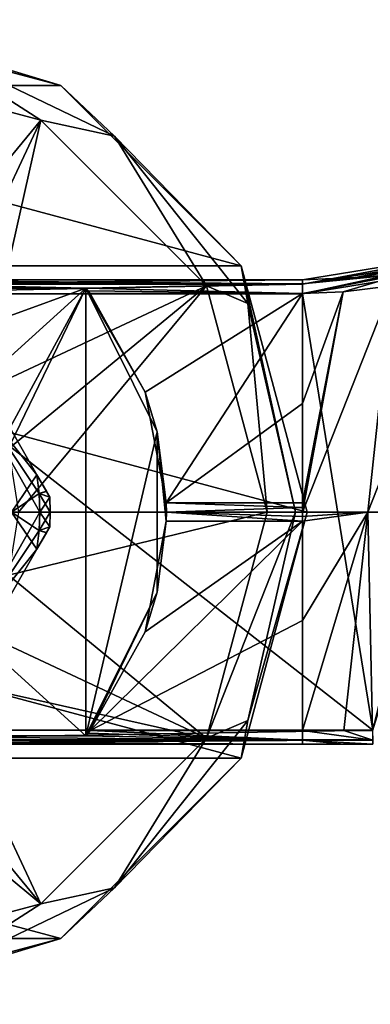
# Model space of a CAD drawing. Units: millimetres. Extents: x -110 to 110, y -35 to 220.
# Drawn here: x -60 to -36, y -35 to 35 of the extents above; entities that cross this region are included whole.
import ezdxf

# ---------------------------------------------------------------- set-up
doc = ezdxf.new("R2010")
doc.units = ezdxf.units.MM
doc.header["$LTSCALE"] = 52.148148
for name, color, linetype in [('10', 7, 'CONTINUOUS'), ('11', 7, 'CONTINUOUS'), ('13', 7, 'CONTINUOUS'), ('18', 7, 'CONTINUOUS'), ('186', 7, 'CONTINUOUS'), ('187', 7, 'CONTINUOUS'), ('189', 7, 'CONTINUOUS'), ('19', 7, 'CONTINUOUS'), ('190', 7, 'CONTINUOUS'), ('191', 7, 'CONTINUOUS'), ('192', 7, 'CONTINUOUS'), ('193', 7, 'CONTINUOUS'), ('194', 7, 'CONTINUOUS'), ('195', 7, 'CONTINUOUS'), ('198', 7, 'CONTINUOUS'), ('199', 7, 'CONTINUOUS'), ('20', 7, 'CONTINUOUS'), ('201', 7, 'CONTINUOUS'), ('202', 7, 'CONTINUOUS'), ('203', 7, 'CONTINUOUS'), ('204', 7, 'CONTINUOUS'), ('205', 7, 'CONTINUOUS'), ('25', 7, 'CONTINUOUS'), ('27', 7, 'CONTINUOUS'), ('3', 7, 'CONTINUOUS'), ('36', 7, 'CONTINUOUS'), ('4', 7, 'CONTINUOUS'), ('40', 7, 'CONTINUOUS'), ('48', 7, 'CONTINUOUS'), ('49', 7, 'CONTINUOUS'), ('5', 7, 'CONTINUOUS'), ('59', 7, 'CONTINUOUS'), ('61', 7, 'CONTINUOUS'), ('62', 7, 'CONTINUOUS')]:
    doc.layers.add(name, color=color, linetype=linetype)

msp = doc.modelspace()

# ---------------------------------------------------------------- linework, layer by layer
at = {"layer": '10', "linetype": 'Continuous'}
for points in [[(-40.333, 16.5, -1), (-27.636, 18.569, -1), (-40.333, 16.5, -23.094), (-40.333, 16.5, -1)], [(-40.333, 16.5, -23.094), (-27.636, 18.569, -1), (-36.548, 16.68, -23.64), (-40.333, 16.5, -23.094)], [(-36.548, 16.68, -23.64), (-27.636, 18.569, -1), (-31.323, 17.528, -26.011), (-36.548, 16.68, -23.64)]]:
    msp.add_3dface(points, dxfattribs=at)
at = {"layer": '11', "linetype": 'Continuous'}
for points in [[(-40.333, 16.5, -1), (-40.333, 16.5, -23.094), (-75, 16.5, -23.094), (-40.333, 16.5, -1)], [(-75, 16.5, -1), (-40.333, 16.5, -1), (-75, 16.5, -23.094), (-75, 16.5, -1)]]:
    msp.add_3dface(points, dxfattribs=at)
at = {"layer": '13', "linetype": 'Continuous'}
for points in [[(-75, -16.5, -1), (-75, -16.5, -23.094), (-40.333, -16.5, -23.094), (-75, -16.5, -1)], [(-35.338, -16.5, -1), (-75, -16.5, -1), (-35.338, -16.5, -23.112), (-35.338, -16.5, -1)], [(-35.338, -16.5, -23.112), (-75, -16.5, -1), (-37.385, -16.5, -23.101), (-35.338, -16.5, -23.112)], [(-37.385, -16.5, -23.101), (-75, -16.5, -1), (-40.333, -16.5, -23.094), (-37.385, -16.5, -23.101)]]:
    msp.add_3dface(points, dxfattribs=at)
at = {"layer": '18', "linetype": 'Continuous'}
for points in [[(-51.5, 8.528, -24.277), (-55.406, 15.526, -24.093), (-40.333, 15.526, -24.093), (-51.5, 8.528, -24.277)], [(-50.009, 0.654, -24.483), (-51.5, 8.528, -24.277), (-40.333, 15.526, -24.093), (-50.009, 0.654, -24.483)], [(-40.333, 7.72, -24.298), (-50.009, 0.654, -24.483), (-40.333, 15.526, -24.093), (-40.333, 7.72, -24.298)], [(-40.333, 0.654, -24.483), (-50.009, 0.654, -24.483), (-40.333, 7.72, -24.298), (-40.333, 0.654, -24.483)]]:
    msp.add_3dface(points, dxfattribs=at)
at = {"layer": '186', "linetype": 'Continuous'}
for points in [[(-58.283, -1.045, -36.414), (-58.283, -1.045, -28.986), (-58.528, -1.47, -27.977), (-58.283, -1.045, -36.414)], [(-58.526, -1.466, -37.42), (-58.283, -1.045, -36.414), (-58.528, -1.47, -27.977), (-58.526, -1.466, -37.42)], [(-59.2, -2.634, -38.182), (-58.526, -1.466, -37.42), (-59.2, -2.634, -27.218), (-59.2, -2.634, -38.182)], [(-59.2, -2.634, -27.218), (-58.526, -1.466, -37.42), (-58.528, -1.47, -27.977), (-59.2, -2.634, -27.218)], [(-62.01, -7.5, -39.2), (-59.2, -2.634, -38.182), (-62.01, -7.5, -26.2), (-62.01, -7.5, -39.2)], [(-62.01, -7.5, -26.2), (-59.2, -2.634, -38.182), (-59.2, -2.634, -27.218), (-62.01, -7.5, -26.2)]]:
    msp.add_3dface(points, dxfattribs=at)
at = {"layer": '187', "linetype": 'Continuous'}
for points in [[(-59.2, 2.634, -38.182), (-62.009, 7.5, -39.2), (-59.2, 2.634, -27.218), (-59.2, 2.634, -38.182)], [(-59.2, 2.634, -27.218), (-62.009, 7.5, -39.2), (-62.009, 7.5, -26.2), (-59.2, 2.634, -27.218)], [(-58.526, 1.466, -37.42), (-59.2, 2.634, -38.182), (-58.528, 1.47, -27.977), (-58.526, 1.466, -37.42)], [(-58.528, 1.47, -27.977), (-59.2, 2.634, -38.182), (-59.2, 2.634, -27.218), (-58.528, 1.47, -27.977)], [(-58.283, 1.045, -28.986), (-58.526, 1.466, -37.42), (-58.528, 1.47, -27.977), (-58.283, 1.045, -28.986)], [(-58.283, 1.045, -36.414), (-58.526, 1.466, -37.42), (-58.283, 1.045, -28.986), (-58.283, 1.045, -36.414)]]:
    msp.add_3dface(points, dxfattribs=at)
at = {"layer": '189', "linetype": 'Continuous'}
for points in [[(-58.283, 1.045, -36.414), (-58.283, 1.045, -28.986), (-58.25, 0, -28.986), (-58.283, 1.045, -36.414)], [(-58.25, 0, -36.414), (-58.283, 1.045, -36.414), (-58.25, 0, -28.986), (-58.25, 0, -36.414)], [(-58.283, -1.045, -28.986), (-58.283, -1.045, -36.414), (-58.25, 0, -36.414), (-58.283, -1.045, -28.986)], [(-58.283, -1.045, -28.986), (-58.25, 0, -36.414), (-58.25, 0, -28.986), (-58.283, -1.045, -28.986)]]:
    msp.add_3dface(points, dxfattribs=at)
at = {"layer": '19', "linetype": 'Continuous'}
for points in [[(-55.406, -15.526, -24.093), (-51.5, -8.528, -24.277), (-40.333, -0.654, -24.483), (-55.406, -15.526, -24.093)], [(-40.333, -7.72, -24.298), (-55.406, -15.526, -24.093), (-40.333, -0.654, -24.483), (-40.333, -7.72, -24.298)], [(-51.5, -8.528, -24.277), (-50.009, -0.654, -24.483), (-40.333, -0.654, -24.483), (-51.5, -8.528, -24.277)], [(-40.333, -15.526, -24.093), (-55.406, -15.526, -24.093), (-40.333, -7.72, -24.298), (-40.333, -15.526, -24.093)]]:
    msp.add_3dface(points, dxfattribs=at)
at = {"layer": '190', "linetype": 'Continuous'}
for points in [[(-61, 0, -25.2), (-63.674, -8.229, -25.2), (-58.982, 0, -27.218), (-61, 0, -25.2)], [(-58.982, 0, -27.218), (-63.674, -8.229, -25.2), (-59.037, -1.322, -27.218), (-58.982, 0, -27.218)], [(-63.674, -8.229, -25.2), (-59.2, -2.634, -27.218), (-59.037, -1.322, -27.218), (-63.674, -8.229, -25.2)], [(-63.674, -8.229, -25.2), (-62.01, -7.5, -26.2), (-59.2, -2.634, -27.218), (-63.674, -8.229, -25.2)]]:
    msp.add_3dface(points, dxfattribs=at)
at = {"layer": '191', "linetype": 'Continuous'}
for points in [[(-61, 0, -40.2), (-59.2, -2.634, -38.182), (-62.01, -7.5, -39.2), (-61, 0, -40.2)], [(-59.2, -2.634, -38.182), (-61, 0, -40.2), (-59.037, -1.322, -38.182), (-59.2, -2.634, -38.182)], [(-59.037, -1.322, -38.182), (-61, 0, -40.2), (-58.982, 0, -38.182), (-59.037, -1.322, -38.182)]]:
    msp.add_3dface(points, dxfattribs=at)
at = {"layer": '192', "linetype": 'Continuous'}
for points in [[(-61, 0, -25.2), (-59.2, 2.634, -27.218), (-62.009, 7.5, -26.2), (-61, 0, -25.2)], [(-59.2, 2.634, -27.218), (-61, 0, -25.2), (-59.037, 1.322, -27.218), (-59.2, 2.634, -27.218)], [(-61, 0, -25.2), (-58.982, 0, -27.218), (-59.037, 1.322, -27.218), (-61, 0, -25.2)]]:
    msp.add_3dface(points, dxfattribs=at)
at = {"layer": '193', "linetype": 'Continuous'}
for points in [[(-61, 0, -40.2), (-63.674, 8.229, -40.2), (-58.982, 0, -38.182), (-61, 0, -40.2)], [(-63.674, 8.229, -40.2), (-62.009, 7.5, -39.2), (-59.2, 2.634, -38.182), (-63.674, 8.229, -40.2)], [(-63.674, 8.229, -40.2), (-59.2, 2.634, -38.182), (-59.037, 1.322, -38.182), (-63.674, 8.229, -40.2)], [(-58.982, 0, -38.182), (-63.674, 8.229, -40.2), (-59.037, 1.322, -38.182), (-58.982, 0, -38.182)]]:
    msp.add_3dface(points, dxfattribs=at)
at = {"layer": '194', "linetype": 'Continuous'}
for points in [[(-59.2, 2.634, -38.182), (-58.526, 1.466, -37.42), (-59.037, 1.322, -38.182), (-59.2, 2.634, -38.182)], [(-58.526, 1.466, -37.42), (-58.283, 1.045, -36.414), (-59.037, 1.322, -38.182), (-58.526, 1.466, -37.42)], [(-58.283, 1.045, -36.414), (-58.25, 0, -36.414), (-59.037, 1.322, -38.182), (-58.283, 1.045, -36.414)], [(-58.25, 0, -36.414), (-58.982, 0, -38.182), (-59.037, 1.322, -38.182), (-58.25, 0, -36.414)], [(-58.283, -1.045, -36.414), (-59.037, -1.322, -38.182), (-58.982, 0, -38.182), (-58.283, -1.045, -36.414)], [(-58.25, 0, -36.414), (-58.283, -1.045, -36.414), (-58.982, 0, -38.182), (-58.25, 0, -36.414)], [(-58.526, -1.466, -37.42), (-59.2, -2.634, -38.182), (-59.037, -1.322, -38.182), (-58.526, -1.466, -37.42)], [(-58.283, -1.045, -36.414), (-58.526, -1.466, -37.42), (-59.037, -1.322, -38.182), (-58.283, -1.045, -36.414)]]:
    msp.add_3dface(points, dxfattribs=at)
at = {"layer": '195', "linetype": 'Continuous'}
for points in [[(-58.528, 1.47, -27.977), (-59.2, 2.634, -27.218), (-59.037, 1.322, -27.218), (-58.528, 1.47, -27.977)], [(-58.283, 1.045, -28.986), (-58.528, 1.47, -27.977), (-59.037, 1.322, -27.218), (-58.283, 1.045, -28.986)], [(-58.982, 0, -27.218), (-58.283, 1.045, -28.986), (-59.037, 1.322, -27.218), (-58.982, 0, -27.218)], [(-58.25, 0, -28.986), (-58.283, 1.045, -28.986), (-58.982, 0, -27.218), (-58.25, 0, -28.986)], [(-58.283, -1.045, -28.986), (-58.25, 0, -28.986), (-59.037, -1.322, -27.218), (-58.283, -1.045, -28.986)], [(-58.25, 0, -28.986), (-58.982, 0, -27.218), (-59.037, -1.322, -27.218), (-58.25, 0, -28.986)], [(-59.2, -2.634, -27.218), (-58.528, -1.47, -27.977), (-59.037, -1.322, -27.218), (-59.2, -2.634, -27.218)], [(-58.528, -1.47, -27.977), (-58.283, -1.045, -28.986), (-59.037, -1.322, -27.218), (-58.528, -1.47, -27.977)]]:
    msp.add_3dface(points, dxfattribs=at)
at = {"layer": '198', "linetype": 'Continuous'}
for points in [[(-75, 35, -67.8), (-57.5, 30.311, -67.8), (-92.5, 30.311, -67.8), (-75, 35, -67.8)], [(-92.5, 30.311, -67.8), (-44.689, 17.5, -67.8), (-105.311, 17.5, -67.8), (-92.5, 30.311, -67.8)], [(-57.5, 30.311, -67.8), (-44.689, 17.5, -67.8), (-92.5, 30.311, -67.8), (-57.5, 30.311, -67.8)], [(-40, 0, -67.8), (-110, 0, -67.8), (-105.311, 17.5, -67.8), (-40, 0, -67.8)], [(-44.689, 17.5, -67.8), (-40, 0, -67.8), (-105.311, 17.5, -67.8), (-44.689, 17.5, -67.8)], [(-105.311, -17.5, -67.8), (-110, 0, -67.8), (-44.689, -17.5, -67.8), (-105.311, -17.5, -67.8)], [(-44.689, -17.5, -67.8), (-110, 0, -67.8), (-40, 0, -67.8), (-44.689, -17.5, -67.8)], [(-92.5, -30.311, -67.8), (-105.311, -17.5, -67.8), (-57.5, -30.311, -67.8), (-92.5, -30.311, -67.8)], [(-57.5, -30.311, -67.8), (-105.311, -17.5, -67.8), (-44.689, -17.5, -67.8), (-57.5, -30.311, -67.8)], [(-75, -35, -67.8), (-92.5, -30.311, -67.8), (-57.5, -30.311, -67.8), (-75, -35, -67.8)]]:
    msp.add_3dface(points, dxfattribs=at)
at = {"layer": '199', "linetype": 'Continuous'}
for points in [[(-57.5, 30.311, -67.8), (-75, 35, -67.8), (-57.5, 30.311, -46.296), (-57.5, 30.311, -67.8)], [(-57.5, 30.311, -46.296), (-75, 35, -67.8), (-75, 35, -46.296), (-57.5, 30.311, -46.296)], [(-44.689, 17.5, -67.8), (-57.5, 30.311, -67.8), (-44.689, 17.5, -46.296), (-44.689, 17.5, -67.8)], [(-44.689, 17.5, -46.296), (-57.5, 30.311, -67.8), (-57.5, 30.311, -46.296), (-44.689, 17.5, -46.296)], [(-40, 0, -46.296), (-44.689, 17.5, -67.8), (-44.689, 17.5, -46.296), (-40, 0, -46.296)], [(-40, 0, -67.8), (-44.689, 17.5, -67.8), (-40, 0, -46.296), (-40, 0, -67.8)]]:
    msp.add_3dface(points, dxfattribs=at)
at = {"layer": '20', "linetype": 'Continuous'}
for points in [[(-50, 0, -24.491), (-50.009, 0.654, -24.483), (-40.333, 0.325, -24.489), (-50, 0, -24.491)], [(-50.009, 0.654, -24.483), (-40.333, 0.654, -24.483), (-40.333, 0.325, -24.489), (-50.009, 0.654, -24.483)], [(-50.009, -0.654, -24.483), (-50, 0, -24.491), (-40.333, -0.654, -24.483), (-50.009, -0.654, -24.483)], [(-40.333, 0, -24.491), (-50, 0, -24.491), (-40.333, 0.325, -24.489), (-40.333, 0, -24.491)], [(-40.333, -0.654, -24.483), (-50, 0, -24.491), (-40.333, -0.325, -24.489), (-40.333, -0.654, -24.483)], [(-40.333, -0.325, -24.489), (-50, 0, -24.491), (-40.333, 0, -24.491), (-40.333, -0.325, -24.489)]]:
    msp.add_3dface(points, dxfattribs=at)
at = {"layer": '201', "linetype": 'Continuous'}
for points in [[(-44.689, -17.5, -67.8), (-40, 0, -67.8), (-44.689, -17.5, -46.296), (-44.689, -17.5, -67.8)], [(-40, 0, -67.8), (-40, 0, -46.296), (-44.689, -17.5, -46.296), (-40, 0, -67.8)], [(-57.5, -30.311, -67.8), (-44.689, -17.5, -67.8), (-57.5, -30.311, -46.296), (-57.5, -30.311, -67.8)], [(-57.5, -30.311, -46.296), (-44.689, -17.5, -67.8), (-44.689, -17.5, -46.296), (-57.5, -30.311, -46.296)], [(-75, -35, -67.8), (-57.5, -30.311, -67.8), (-75, -35, -46.296), (-75, -35, -67.8)], [(-75, -35, -46.296), (-57.5, -30.311, -67.8), (-57.5, -30.311, -46.296), (-75, -35, -46.296)]]:
    msp.add_3dface(points, dxfattribs=at)
at = {"layer": '202', "linetype": 'Continuous'}
for points in [[(-57.5, 30.311, -46.296), (-75, 35, -46.296), (-67.395, 33.319, -44.231), (-57.5, 30.311, -46.296)], [(-58.921, 27.849, -43.3), (-67.395, 33.319, -44.231), (-75, 32.157, -43.3), (-58.921, 27.849, -43.3)], [(-53.692, 26.72, -44.231), (-57.5, 30.311, -46.296), (-67.395, 33.319, -44.231), (-53.692, 26.72, -44.231)], [(-53.692, 26.72, -44.231), (-67.395, 33.319, -44.231), (-58.921, 27.849, -43.3), (-53.692, 26.72, -44.231)], [(-44.689, 17.5, -46.296), (-57.5, 30.311, -46.296), (-53.692, 26.72, -44.231), (-44.689, 17.5, -46.296)], [(-47.151, 16.079, -43.3), (-53.692, 26.72, -44.231), (-58.921, 27.849, -43.3), (-47.151, 16.079, -43.3)], [(-44.208, 14.828, -44.231), (-44.689, 17.5, -46.296), (-53.692, 26.72, -44.231), (-44.208, 14.828, -44.231)], [(-44.208, 14.828, -44.231), (-53.692, 26.72, -44.231), (-47.151, 16.079, -43.3), (-44.208, 14.828, -44.231)], [(-40, 0, -46.296), (-44.689, 17.5, -46.296), (-40.824, 0, -44.231), (-40, 0, -46.296)], [(-40.824, 0, -44.231), (-44.689, 17.5, -46.296), (-44.208, 14.828, -44.231), (-40.824, 0, -44.231)], [(-42.843, 0, -43.3), (-44.208, 14.828, -44.231), (-47.151, 16.079, -43.3), (-42.843, 0, -43.3)], [(-40.824, 0, -44.231), (-44.208, 14.828, -44.231), (-42.843, 0, -43.3), (-40.824, 0, -44.231)]]:
    msp.add_3dface(points, dxfattribs=at)
at = {"layer": '203', "linetype": 'Continuous'}
for points in [[(-70.52, 13.79, -42.375), (-58.921, 27.849, -43.3), (-75, 32.157, -43.3), (-70.52, 13.79, -42.375)], [(-70.52, 13.79, -42.375), (-66.477, 11.731, -42.375), (-58.921, 27.849, -43.3), (-70.52, 13.79, -42.375)], [(-66.477, 11.731, -42.375), (-63.269, 8.523, -42.375), (-58.921, 27.849, -43.3), (-66.477, 11.731, -42.375)], [(-63.269, 8.523, -42.375), (-47.151, 16.079, -43.3), (-58.921, 27.849, -43.3), (-63.269, 8.523, -42.375)], [(-63.269, 8.523, -42.375), (-61.21, 4.48, -42.375), (-47.151, 16.079, -43.3), (-63.269, 8.523, -42.375)], [(-61.21, 4.48, -42.375), (-60.5, 0, -42.375), (-47.151, 16.079, -43.3), (-61.21, 4.48, -42.375)], [(-60.5, 0, -42.375), (-42.843, 0, -43.3), (-47.151, 16.079, -43.3), (-60.5, 0, -42.375)]]:
    msp.add_3dface(points, dxfattribs=at)
at = {"layer": '204', "linetype": 'Continuous'}
for points in [[(-40.824, 0, -44.231), (-42.843, 0, -43.3), (-47.151, -16.079, -43.3), (-40.824, 0, -44.231)], [(-44.208, -14.828, -44.231), (-40.824, 0, -44.231), (-47.151, -16.079, -43.3), (-44.208, -14.828, -44.231)], [(-44.689, -17.5, -46.296), (-40, 0, -46.296), (-44.208, -14.828, -44.231), (-44.689, -17.5, -46.296)], [(-40, 0, -46.296), (-40.824, 0, -44.231), (-44.208, -14.828, -44.231), (-40, 0, -46.296)], [(-53.692, -26.72, -44.231), (-44.689, -17.5, -46.296), (-44.208, -14.828, -44.231), (-53.692, -26.72, -44.231)], [(-53.692, -26.72, -44.231), (-44.208, -14.828, -44.231), (-47.151, -16.079, -43.3), (-53.692, -26.72, -44.231)], [(-58.921, -27.849, -43.3), (-53.692, -26.72, -44.231), (-47.151, -16.079, -43.3), (-58.921, -27.849, -43.3)], [(-57.5, -30.311, -46.296), (-44.689, -17.5, -46.296), (-53.692, -26.72, -44.231), (-57.5, -30.311, -46.296)], [(-67.395, -33.319, -44.231), (-57.5, -30.311, -46.296), (-53.692, -26.72, -44.231), (-67.395, -33.319, -44.231)], [(-67.395, -33.319, -44.231), (-53.692, -26.72, -44.231), (-58.921, -27.849, -43.3), (-67.395, -33.319, -44.231)], [(-75, -32.157, -43.3), (-67.395, -33.319, -44.231), (-58.921, -27.849, -43.3), (-75, -32.157, -43.3)], [(-75, -35, -46.296), (-57.5, -30.311, -46.296), (-67.395, -33.319, -44.231), (-75, -35, -46.296)]]:
    msp.add_3dface(points, dxfattribs=at)
at = {"layer": '205', "linetype": 'Continuous'}
for points in [[(-60.5, 0, -42.375), (-61.21, -4.48, -42.375), (-42.843, 0, -43.3), (-60.5, 0, -42.375)], [(-42.843, 0, -43.3), (-61.21, -4.48, -42.375), (-47.151, -16.079, -43.3), (-42.843, 0, -43.3)], [(-61.21, -4.48, -42.375), (-63.269, -8.523, -42.375), (-47.151, -16.079, -43.3), (-61.21, -4.48, -42.375)], [(-63.269, -8.523, -42.375), (-66.477, -11.731, -42.375), (-47.151, -16.079, -43.3), (-63.269, -8.523, -42.375)], [(-66.477, -11.731, -42.375), (-70.52, -13.79, -42.375), (-58.921, -27.849, -43.3), (-66.477, -11.731, -42.375)], [(-66.477, -11.731, -42.375), (-58.921, -27.849, -43.3), (-47.151, -16.079, -43.3), (-66.477, -11.731, -42.375)], [(-70.52, -13.79, -42.375), (-75, -14.5, -42.375), (-58.921, -27.849, -43.3), (-70.52, -13.79, -42.375)], [(-75, -14.5, -42.375), (-75, -32.157, -43.3), (-58.921, -27.849, -43.3), (-75, -14.5, -42.375)]]:
    msp.add_3dface(points, dxfattribs=at)
at = {"layer": '25', "linetype": 'Continuous'}
for points in [[(-30.538, 0, -26.776), (-35.679, 0, -25.034), (-28.833, 17.352, -28.783), (-30.538, 0, -26.776)], [(-28.833, 17.352, -28.783), (-35.679, 0, -25.034), (-33.99, 16.084, -25.605), (-28.833, 17.352, -28.783)], [(-35.679, 0, -25.034), (-40.333, 0, -24.491), (-33.99, 16.084, -25.605), (-35.679, 0, -25.034)], [(-33.99, 16.084, -25.605), (-40.333, 0, -24.491), (-37.445, 15.642, -24.423), (-33.99, 16.084, -25.605)], [(-40.333, 0.654, -24.483), (-40.333, 7.72, -24.298), (-37.445, 15.642, -24.423), (-40.333, 0.654, -24.483)], [(-40.333, 0.325, -24.489), (-40.333, 0.654, -24.483), (-37.445, 15.642, -24.423), (-40.333, 0.325, -24.489)], [(-40.333, 7.72, -24.298), (-40.333, 15.526, -24.093), (-37.445, 15.642, -24.423), (-40.333, 7.72, -24.298)], [(-40.333, 0, -24.491), (-40.333, 0.325, -24.489), (-37.445, 15.642, -24.423), (-40.333, 0, -24.491)]]:
    msp.add_3dface(points, dxfattribs=at)
at = {"layer": '27', "linetype": 'Continuous'}
for points in [[(-40.333, -15.526, -24.093), (-40.333, -7.72, -24.298), (-35.679, 0, -25.034), (-40.333, -15.526, -24.093)], [(-40.333, -15.526, -24.093), (-35.679, 0, -25.034), (-37.389, -15.534, -24.1), (-40.333, -15.526, -24.093)], [(-40.333, -7.72, -24.298), (-40.333, -0.654, -24.483), (-35.679, 0, -25.034), (-40.333, -7.72, -24.298)], [(-40.333, -0.654, -24.483), (-40.333, -0.325, -24.489), (-35.679, 0, -25.034), (-40.333, -0.654, -24.483)], [(-40.333, -0.325, -24.489), (-40.333, 0, -24.491), (-35.679, 0, -25.034), (-40.333, -0.325, -24.489)], [(-37.389, -15.534, -24.1), (-35.679, 0, -25.034), (-35.346, -15.546, -24.111), (-37.389, -15.534, -24.1)], [(-35.679, 0, -25.034), (-30.538, 0, -26.776), (-35.346, -15.546, -24.111), (-35.679, 0, -25.034)]]:
    msp.add_3dface(points, dxfattribs=at)
at = {"layer": '3', "linetype": 'Continuous'}
for points in [[(-75, 15.923, -24), (-55.727, 15.923, -24), (-71.727, 10.082, -24), (-75, 15.923, -24)], [(-71.727, 10.082, -24), (-55.727, 15.923, -24), (-66.424, 6.229, -24), (-71.727, 10.082, -24)], [(-55.727, 15.923, -24), (-55.727, -15.923, -24), (-66.424, -6.229, -24), (-55.727, 15.923, -24)], [(-64.4, 0, -24), (-55.727, 15.923, -24), (-66.424, -6.229, -24), (-64.4, 0, -24)], [(-55.727, 15.923, -24), (-64.4, 0, -24), (-66.424, 6.229, -24), (-55.727, 15.923, -24)], [(-50.66, 5.705, -24), (-55.727, -15.923, -24), (-55.727, 15.923, -24), (-50.66, 5.705, -24)], [(-50.66, -5.705, -24), (-55.727, -15.923, -24), (-50.66, 5.705, -24), (-50.66, -5.705, -24)], [(-55.727, -15.923, -24), (-75, -15.923, -24), (-66.424, -6.229, -24), (-55.727, -15.923, -24)]]:
    msp.add_3dface(points, dxfattribs=at)
at = {"layer": '36', "linetype": 'Continuous'}
for points in [[(-75, -15.923, -24), (-55.727, -15.923, -24), (-40.333, -16.216, -23.792), (-75, -15.923, -24)], [(-75, -16.343, -23.631), (-75, -15.923, -24), (-40.333, -16.216, -23.792), (-75, -16.343, -23.631)], [(-55.727, -15.923, -24), (-55.568, -15.729, -24.067), (-40.333, -16.216, -23.792), (-55.727, -15.923, -24)], [(-55.568, -15.729, -24.067), (-55.406, -15.526, -24.093), (-40.333, -16.216, -23.792), (-55.568, -15.729, -24.067)], [(-55.406, -15.526, -24.093), (-40.333, -15.526, -24.093), (-40.333, -16.216, -23.792), (-55.406, -15.526, -24.093)], [(-40.333, -16.5, -23.094), (-75, -16.343, -23.631), (-40.333, -16.216, -23.792), (-40.333, -16.5, -23.094)], [(-40.333, -16.5, -23.094), (-75, -16.5, -23.094), (-75, -16.343, -23.631), (-40.333, -16.5, -23.094)]]:
    msp.add_3dface(points, dxfattribs=at)
at = {"layer": '4', "linetype": 'Continuous'}
for points in [[(-50.66, 5.705, -24), (-55.727, 15.923, -24), (-51.5, 8.528, -24.277), (-50.66, 5.705, -24)], [(-51.5, 8.528, -24.277), (-55.727, 15.923, -24), (-55.406, 15.526, -24.093), (-51.5, 8.528, -24.277)], [(-55.406, 15.526, -24.093), (-55.727, 15.923, -24), (-55.568, 15.729, -24.067), (-55.406, 15.526, -24.093)], [(-50.009, 0.654, -24.483), (-50.66, 5.705, -24), (-51.5, 8.528, -24.277), (-50.009, 0.654, -24.483)], [(-50.66, -5.705, -24), (-50.66, 5.705, -24), (-50.009, -0.654, -24.483), (-50.66, -5.705, -24)], [(-50.66, 5.705, -24), (-50.009, 0.654, -24.483), (-50, 0, -24.491), (-50.66, 5.705, -24)], [(-50.009, -0.654, -24.483), (-50.66, 5.705, -24), (-50, 0, -24.491), (-50.009, -0.654, -24.483)], [(-51.5, -8.528, -24.277), (-50.66, -5.705, -24), (-50.009, -0.654, -24.483), (-51.5, -8.528, -24.277)], [(-55.727, -15.923, -24), (-50.66, -5.705, -24), (-55.568, -15.729, -24.067), (-55.727, -15.923, -24)], [(-55.568, -15.729, -24.067), (-50.66, -5.705, -24), (-55.406, -15.526, -24.093), (-55.568, -15.729, -24.067)], [(-55.406, -15.526, -24.093), (-50.66, -5.705, -24), (-51.5, -8.528, -24.277), (-55.406, -15.526, -24.093)]]:
    msp.add_3dface(points, dxfattribs=at)
at = {"layer": '40', "linetype": 'Continuous'}
for points in [[(-75, 16.5, -23.094), (-40.333, 16.5, -23.094), (-40.333, 16.216, -23.792), (-75, 16.5, -23.094)], [(-75, 16.343, -23.631), (-75, 16.5, -23.094), (-40.333, 16.216, -23.792), (-75, 16.343, -23.631)], [(-55.727, 15.923, -24), (-75, 15.923, -24), (-75, 16.343, -23.631), (-55.727, 15.923, -24)], [(-55.727, 15.923, -24), (-75, 16.343, -23.631), (-40.333, 16.216, -23.792), (-55.727, 15.923, -24)], [(-40.333, 15.526, -24.093), (-55.727, 15.923, -24), (-40.333, 16.216, -23.792), (-40.333, 15.526, -24.093)], [(-55.568, 15.729, -24.067), (-55.727, 15.923, -24), (-40.333, 15.526, -24.093), (-55.568, 15.729, -24.067)], [(-55.406, 15.526, -24.093), (-55.568, 15.729, -24.067), (-40.333, 15.526, -24.093), (-55.406, 15.526, -24.093)]]:
    msp.add_3dface(points, dxfattribs=at)
at = {"layer": '48', "linetype": 'Continuous'}
for points in [[(-40.333, -15.526, -24.093), (-37.389, -15.534, -24.1), (-35.343, -16.223, -23.802), (-40.333, -15.526, -24.093)], [(-40.333, -16.216, -23.792), (-40.333, -15.526, -24.093), (-35.343, -16.223, -23.802), (-40.333, -16.216, -23.792)], [(-37.389, -15.534, -24.1), (-35.346, -15.546, -24.111), (-35.343, -16.223, -23.802), (-37.389, -15.534, -24.1)], [(-35.338, -16.5, -23.112), (-37.385, -16.5, -23.101), (-40.333, -16.216, -23.792), (-35.338, -16.5, -23.112)], [(-35.338, -16.5, -23.112), (-40.333, -16.216, -23.792), (-35.343, -16.223, -23.802), (-35.338, -16.5, -23.112)], [(-37.385, -16.5, -23.101), (-40.333, -16.5, -23.094), (-40.333, -16.216, -23.792), (-37.385, -16.5, -23.101)]]:
    msp.add_3dface(points, dxfattribs=at)
at = {"layer": '49', "linetype": 'Continuous'}
for points in [[(-36.548, 16.68, -23.64), (-31.323, 17.528, -26.011), (-33.099, 16.926, -25.701), (-36.548, 16.68, -23.64)], [(-40.333, 16.216, -23.792), (-36.548, 16.68, -23.64), (-33.099, 16.926, -25.701), (-40.333, 16.216, -23.792)], [(-37.445, 15.642, -24.423), (-40.333, 15.526, -24.093), (-33.099, 16.926, -25.701), (-37.445, 15.642, -24.423)], [(-40.333, 15.526, -24.093), (-40.333, 16.216, -23.792), (-33.099, 16.926, -25.701), (-40.333, 15.526, -24.093)], [(-33.99, 16.084, -25.605), (-37.445, 15.642, -24.423), (-33.099, 16.926, -25.701), (-33.99, 16.084, -25.605)], [(-40.333, 16.5, -23.094), (-36.548, 16.68, -23.64), (-40.333, 16.216, -23.792), (-40.333, 16.5, -23.094)]]:
    msp.add_3dface(points, dxfattribs=at)
at = {"layer": '5', "linetype": 'Continuous'}
for points in [[(-40.333, 15.5), (-35.338, -15.5), (-27.319, 17.62), (-40.333, 15.5)], [(-75, -15.5), (-35.338, -15.5), (-75, 15.5), (-75, -15.5)], [(-75, 15.5), (-35.338, -15.5), (-40.333, 15.5), (-75, 15.5)]]:
    msp.add_3dface(points, dxfattribs=at)
at = {"layer": '59', "linetype": 'Continuous'}
for points in [[(-35.338, -15.5), (-75, -15.5), (-75, -16.207, -0.293), (-35.338, -15.5)], [(-35.338, -16.207, -0.293), (-35.338, -15.5), (-75, -16.207, -0.293), (-35.338, -16.207, -0.293)], [(-75, -16.5, -1), (-35.338, -16.5, -1), (-35.338, -16.207, -0.293), (-75, -16.5, -1)], [(-75, -16.5, -1), (-35.338, -16.207, -0.293), (-75, -16.207, -0.293), (-75, -16.5, -1)]]:
    msp.add_3dface(points, dxfattribs=at)
at = {"layer": '61', "linetype": 'Continuous'}
for points in [[(-40.333, 16.5, -1), (-75, 16.5, -1), (-75, 16.207, -0.293), (-40.333, 16.5, -1)], [(-40.333, 16.5, -1), (-75, 16.207, -0.293), (-40.333, 16.207, -0.293), (-40.333, 16.5, -1)], [(-75, 15.5), (-40.333, 15.5), (-40.333, 16.207, -0.293), (-75, 15.5)], [(-75, 16.207, -0.293), (-75, 15.5), (-40.333, 16.207, -0.293), (-75, 16.207, -0.293)]]:
    msp.add_3dface(points, dxfattribs=at)
at = {"layer": '62', "linetype": 'Continuous'}
for points in [[(-27.636, 18.569, -1), (-40.333, 16.5, -1), (-40.333, 16.207, -0.293), (-27.636, 18.569, -1)], [(-27.636, 18.569, -1), (-40.333, 16.207, -0.293), (-27.544, 18.291, -0.293), (-27.636, 18.569, -1)], [(-40.333, 15.5), (-27.319, 17.62), (-27.544, 18.291, -0.293), (-40.333, 15.5)], [(-40.333, 16.207, -0.293), (-40.333, 15.5), (-27.544, 18.291, -0.293), (-40.333, 16.207, -0.293)]]:
    msp.add_3dface(points, dxfattribs=at)

doc.saveas('drawing.dxf')
